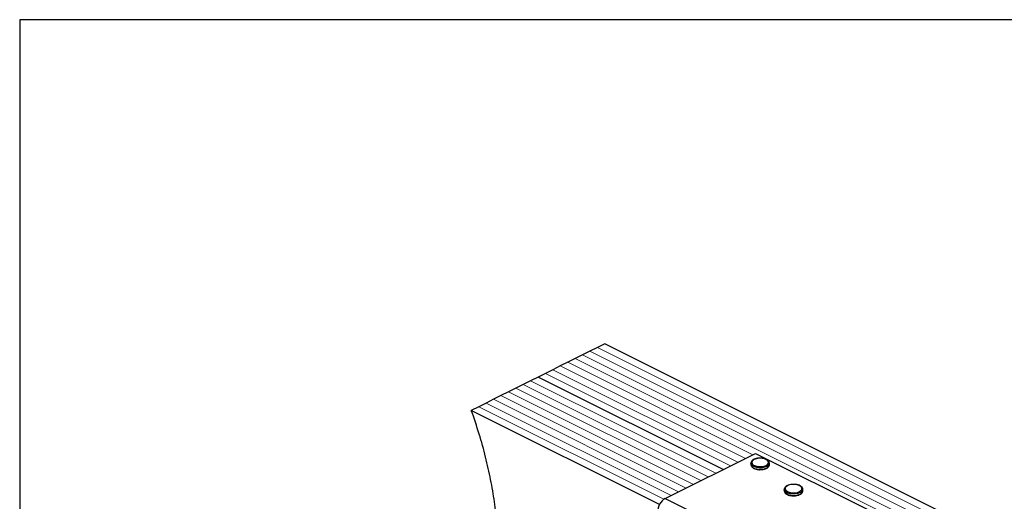
# Model space of a CAD drawing. Units: millimetres. Extents: x -1025 to -184, y -219 to 970.
# Drawn here: x -1025 to -487, y 706 to 970 of the extents above; entities that cross this region are included whole.
import ezdxf

# ---------------------------------------------------------------- set-up
doc = ezdxf.new("R2010")
doc.units = ezdxf.units.MM
doc.header["$MEASUREMENT"] = 0
doc.layers.get('0').update_dxf_attribs({"linetype": 'CONTINUOUS', "lineweight": 15})
doc.layers.get('Defpoints').update_dxf_attribs({"linetype": 'CONTINUOUS'})

msp = doc.modelspace()

# ---------------------------------------------------------------- linework, layer by layer
at = {"color": 7, "linetype": 'Continuous', "lineweight": 25}
for p, q in [((-705.15, 792.64), (-709.21, 790.61)), ((-309.09, 594.61), (-705.15, 792.64)), ((-717.31, 786.56), (-721.37, 784.53)), ((-713.26, 788.59), (-717.31, 786.56)), ((-709.21, 790.61), (-713.26, 788.59)), ((-729.47, 780.48), (-733.53, 778.45)), ((-725.42, 782.51), (-729.47, 780.48)), ((-721.37, 784.53), (-725.42, 782.51)), ((-737.58, 776.43), (-741.63, 774.4)), ((-733.53, 778.45), (-737.58, 776.43)), ((-749.74, 770.35), (-753.79, 768.32)), ((-745.69, 772.37), (-749.74, 770.35)), ((-741.63, 774.4), (-745.69, 772.37)), ((-640.49, 723.83), (-741.63, 774.4)), ((-640.49, 723.83), (-741.63, 774.4)), ((-761.9, 764.27), (-765.95, 762.24)), ((-757.85, 766.29), (-761.9, 764.27)), ((-753.79, 768.32), (-757.85, 766.29)), ((-770.01, 760.21), (-774.06, 758.19)), ((-765.95, 762.24), (-770.01, 760.21)), ((-774.06, 758.19), (-778.11, 756.16)), ((-675.26, 704.74), (-778.11, 756.16)), ((-672.15, 707.99), (-622.87, 732.64)), ((-622.87, 732.64), (-560.33, 701.37)), ((-625.33, 727.32), (-625.33, 726.52)), ((-615.19, 726.52), (-615.19, 727.32)), ((-615.19, 726.46), (-615.19, 726.52)), ((-607.09, 712.99), (-607.09, 712.19)), ((-596.95, 712.19), (-596.95, 712.99)), ((-596.95, 712.13), (-596.95, 712.19)), ((-672.15, 707.99), (-609.62, 676.72))]:
    msp.add_line(p, q, dxfattribs=at)
at = {"color": 7, "linetype": 'Continuous', "lineweight": 5}
for p, q in [((-321.25, 588.53), (-717.31, 786.56)), ((-321.25, 588.53), (-717.31, 786.56)), ((-317.2, 590.56), (-713.26, 788.59)), ((-317.2, 590.56), (-713.26, 788.59)), ((-313.14, 592.58), (-709.21, 790.61)), ((-313.14, 592.58), (-709.21, 790.61)), ((-628.33, 729.91), (-729.47, 780.48)), ((-628.33, 729.91), (-729.47, 780.48)), ((-624.27, 731.93), (-725.42, 782.51)), ((-624.27, 731.93), (-725.42, 782.51)), ((-325.3, 586.5), (-721.37, 784.53)), ((-325.3, 586.5), (-721.37, 784.53)), ((-636.43, 725.85), (-737.58, 776.43)), ((-636.43, 725.85), (-737.58, 776.43)), ((-632.38, 727.88), (-733.53, 778.45)), ((-632.38, 727.88), (-733.53, 778.45)), ((-648.59, 719.77), (-749.74, 770.35)), ((-648.59, 719.77), (-749.74, 770.35)), ((-644.54, 721.8), (-745.69, 772.37)), ((-644.54, 721.8), (-745.69, 772.37)), ((-660.75, 713.69), (-761.9, 764.27)), ((-660.75, 713.69), (-761.9, 764.27)), ((-656.7, 715.72), (-757.85, 766.29)), ((-656.7, 715.72), (-757.85, 766.29)), ((-652.65, 717.75), (-753.79, 768.32)), ((-652.65, 717.75), (-753.79, 768.32)), ((-668.86, 709.64), (-770.01, 760.21)), ((-668.86, 709.64), (-770.01, 760.21)), ((-664.81, 711.67), (-765.95, 762.24)), ((-664.81, 711.67), (-765.95, 762.24)), ((-672.84, 707.58), (-774.06, 758.19)), ((-672.84, 707.58), (-774.06, 758.19))]:
    msp.add_line(p, q, dxfattribs=at)
at = {"color": 7, "linetype": 'Continuous', "lineweight": 25, "flags": 128}
for points in [[(-616.68, 725.53), (-617.83, 725.09), (-619.18, 724.84), (-620.62, 724.79), (-622.03, 724.94), (-623.3, 725.29), (-624.32, 725.8), (-625.01, 726.43), (-625.32, 727.14), (-625.33, 727.32)], [(-625.33, 726.52), (-625.32, 726.34), (-625.01, 725.64), (-624.32, 725), (-623.3, 724.49), (-622.03, 724.15), (-620.62, 723.99), (-619.18, 724.04), (-617.83, 724.3), (-616.68, 724.73)], [(-617, 726.09), (-616.19, 726.64), (-615.73, 727.29), (-615.68, 727.98), (-616.04, 728.64), (-616.77, 729.22), (-617.81, 729.67), (-619.07, 729.94), (-620.43, 730.02), (-621.78, 729.89), (-623, 729.57), (-623.97, 729.09), (-624.61, 728.48), (-624.87, 727.8), (-624.71, 727.12), (-624.17, 726.49), (-623.27, 725.97), (-622.11, 725.61), (-620.78, 725.43), (-619.41, 725.45), (-618.11, 725.68), (-617, 726.09)], [(-598.44, 711.19), (-599.59, 710.76), (-600.94, 710.51), (-602.38, 710.46), (-603.79, 710.61), (-605.06, 710.96), (-606.08, 711.47), (-606.77, 712.1), (-607.08, 712.81), (-607.09, 712.99)], [(-607.09, 712.19), (-607.08, 712.01), (-606.77, 711.3), (-606.08, 710.67), (-605.06, 710.16), (-603.79, 709.81), (-602.38, 709.66), (-600.94, 709.71), (-599.59, 709.96), (-598.44, 710.4)], [(-598.76, 711.76), (-597.95, 712.31), (-597.49, 712.96), (-597.44, 713.64), (-597.8, 714.31), (-598.53, 714.89), (-599.57, 715.34), (-600.83, 715.61), (-602.19, 715.69), (-603.54, 715.56), (-604.76, 715.24), (-605.73, 714.76), (-606.37, 714.15), (-606.63, 713.47), (-606.48, 712.79), (-605.93, 712.16), (-605.03, 711.64), (-603.87, 711.27), (-602.54, 711.1), (-601.17, 711.12), (-599.87, 711.35), (-598.76, 711.76)]]:
    msp.add_lwpolyline(points, dxfattribs=at)
at = {"color": 7, "linetype": 'Continuous', "lineweight": 25}
for centre, radius, start, end in [((-617.38, 727.63), 2.22, 288.5191, 350.9134), ((-617.39, 726.84), 2.22, 288.5952, 350.344), ((-599.14, 713.3), 2.22, 288.5191, 350.9134), ((-599.15, 712.51), 2.22, 288.5952, 350.344), ((-667.79, 700.66), 8.54, 120.7579, 179.0322)]:
    msp.add_arc(centre, radius, start, end, dxfattribs=at)
for points, knots in [([(-772.34, 589.52), (-771.79, 592.3), (-770.36, 599.61), (-768.27, 611.57), (-766.16, 625.39), (-764.48, 639.35), (-763.33, 653.5), (-762.83, 667.87), (-763.08, 681.47), (-763.97, 694.25), (-765.38, 706.17), (-767.44, 718.32), (-770.21, 730.71), (-773.69, 743.38), (-776.63, 751.87), (-778.11, 756.16)], [0, 0, 0, 0, 0.056037, 0.146924, 0.237003, 0.326129, 0.414238, 0.501377, 0.587728, 0.655248, 0.722738, 0.790522, 0.858999, 0.928644, 1, 1, 1, 1]), ([(-620.48, 730.06), (-620.69, 730.06), (-621.34, 730.06), (-622.42, 729.86), (-623.58, 729.48), (-624.5, 728.93), (-625.08, 728.28), (-625.35, 727.71), (-625.31, 727.4), (-625.29, 727.32)], [0, 0, 0, 0, 0.080749, 0.261637, 0.443607, 0.627918, 0.79641, 0.953572, 1, 1, 1, 1]), ([(-615.24, 727.27), (-615.23, 727.42), (-615.2, 727.84), (-615.57, 728.47), (-616.23, 729.08), (-617.19, 729.58), (-618.39, 729.93), (-619.53, 730.09), (-620.23, 730.07), (-620.48, 730.06)], [0, 0, 0, 0, 0.093199, 0.244722, 0.400481, 0.567484, 0.737632, 0.906787, 1, 1, 1, 1]), ([(-625.29, 726.47), (-625.28, 726.3), (-625.27, 725.87), (-624.84, 725.25), (-624.13, 724.66), (-623.12, 724.18), (-621.89, 723.88), (-620.96, 723.74), (-620.49, 723.76), (-620.48, 723.76)], [0, 0, 0, 0, 0.1098674, 0.2730974, 0.4441658, 0.6263301, 0.8102557, 0.9930978, 1, 1, 1, 1]), ([(-620.48, 723.76), (-620.04, 723.77), (-619.15, 723.78), (-617.91, 724.02), (-617.24, 724.3), (-616.92, 724.43)], [0, 0, 0, 0, 0.337729, 0.689593, 1, 1, 1, 1]), ([(-616.7, 724.54), (-616.56, 724.61), (-616.1, 724.86), (-615.57, 725.38), (-615.21, 725.99), (-615.23, 726.35), (-615.24, 726.45)], [0, 0, 0, 0, 0.157251, 0.537146, 0.861861, 1, 1, 1, 1]), ([(-602.24, 715.73), (-602.45, 715.73), (-603.1, 715.73), (-604.18, 715.53), (-605.34, 715.15), (-606.26, 714.6), (-606.84, 713.95), (-607.12, 713.38), (-607.07, 713.06), (-607.05, 712.99)], [0, 0, 0, 0, 0.080749, 0.261637, 0.443607, 0.627918, 0.79641, 0.953572, 1, 1, 1, 1]), ([(-597, 712.93), (-596.99, 713.09), (-596.96, 713.51), (-597.33, 714.13), (-597.99, 714.75), (-598.95, 715.25), (-600.15, 715.59), (-601.29, 715.76), (-601.99, 715.74), (-602.24, 715.73)], [0, 0, 0, 0, 0.093199, 0.244722, 0.400481, 0.567484, 0.737632, 0.906787, 1, 1, 1, 1]), ([(-607.05, 712.14), (-607.04, 711.96), (-607.03, 711.54), (-606.6, 710.92), (-605.89, 710.32), (-604.88, 709.85), (-603.65, 709.54), (-602.72, 709.41), (-602.25, 709.43), (-602.24, 709.43)], [0, 0, 0, 0, 0.1098674, 0.2730974, 0.4441658, 0.6263301, 0.8102557, 0.9930978, 1, 1, 1, 1]), ([(-598.46, 710.2), (-598.32, 710.28), (-597.86, 710.53), (-597.33, 711.05), (-596.97, 711.66), (-596.99, 712.01), (-597, 712.12)], [0, 0, 0, 0, 0.157251, 0.537146, 0.861861, 1, 1, 1, 1]), ([(-602.24, 709.43), (-601.8, 709.44), (-600.91, 709.45), (-599.67, 709.69), (-599, 709.97), (-598.68, 710.1)], [0, 0, 0, 0, 0.337729, 0.689593, 1, 1, 1, 1])]:
    msp.add_open_spline(points, degree=3, knots=knots, dxfattribs=at)
at = {"layer": 'Defpoints'}
msp.add_lwpolyline([(-184.01, 969.87), (-1024.95, 969.87), (-1024.95, -218.47), (-184.8, -218.54)], close=True, dxfattribs=at)

doc.saveas('drawing.dxf')
